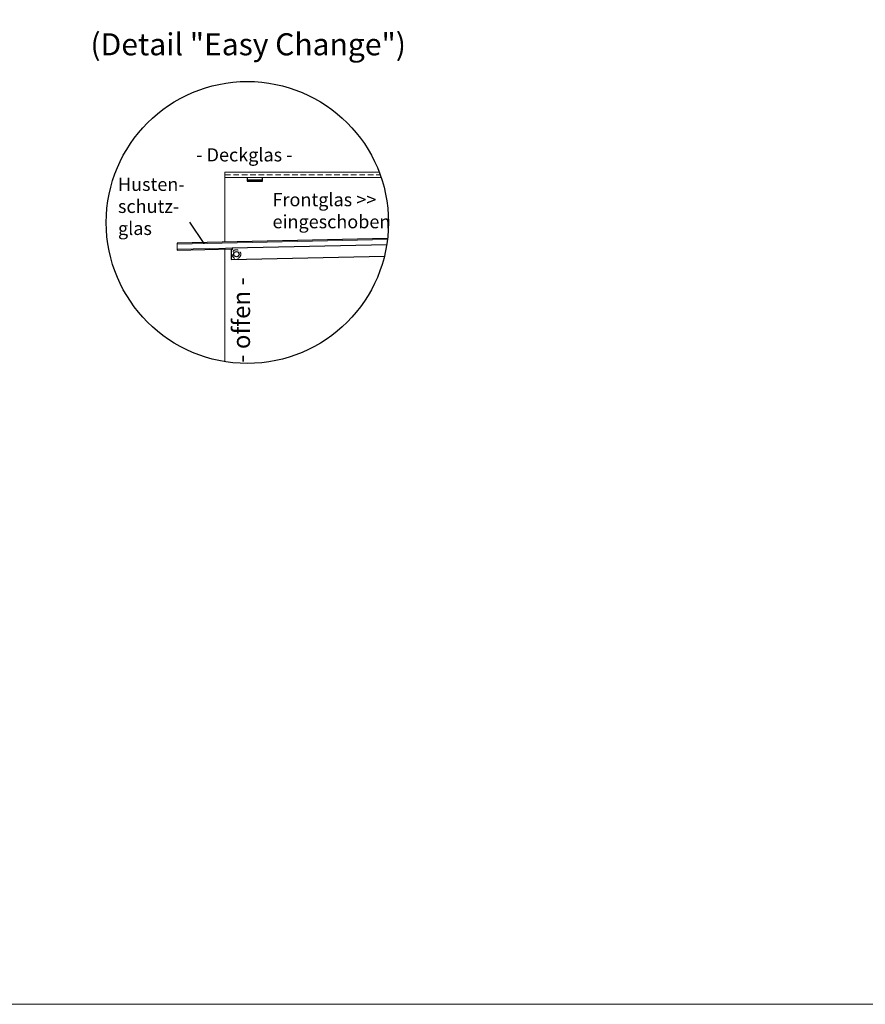
# Model space of a CAD drawing. Units: millimetres. Extents: x 8787 to 48287, y 20000 to 40650.
# Drawn here: x 15930 to 17848, y 20000 to 22235 of the extents above; entities that cross this region are included whole.
import ezdxf
from ezdxf.enums import TextEntityAlignment as Align

# ---------------------------------------------------------------- set-up
doc = ezdxf.new("R2010")
doc.units = ezdxf.units.MM
doc.header["$LTSCALE"] = 2
doc.linetypes.add('AUSGEZOGEN', pattern=[0])
doc.linetypes.add('VERDECKT', pattern=[9.525, 6.35, -3.175])
for name, color, linetype, lineweight in [('A_GLAS', 4, 'Continuous', 20), ('A_HILFSLINIEN', 7, 'Continuous', 13), ('A_TEXT', 7, 'Continuous', 20), ('A_VERDECKT', 5, 'VERDECKT', 13), ('A_VOLL', 3, 'Continuous', 30)]:
    doc.layers.add(name, color=color, linetype=linetype, lineweight=lineweight)
doc.styles.add('ARIAL', font='arial.ttf')
doc.styles.add('Arial_35', font='arial.ttf', dxfattribs={"height": 35})

msp = doc.modelspace()

# ---------------------------------------------------------------- linework, layer by layer
at = {"layer": 'A_GLAS', "ltscale": 2}
for p, q in [((16395.8, 21888.6), (16745.6, 21888.6)), ((16395.8, 21730), (16395.8, 21888.6)), ((16749.9, 21876.6), (16395.8, 21876.6)), ((16764.3, 21736.2), (16287.3, 21725.6)), ((16287.3, 21725.6), (16287.6, 21713.6)), ((16287.6, 21713.6), (16762.6, 21724.1)), ((16395.8, 21458.6), (16395.8, 21714))]:
    msp.add_line(p, q, dxfattribs=at)
at = {"layer": 'A_HILFSLINIEN', "color": 8, "ltscale": 2}
msp.add_lwpolyline([(11786.9, 30000), (19786.9, 30000), (19786.9, 20000), (11786.9, 20000)], close=True, dxfattribs=at)
at = {"layer": 'A_VERDECKT'}
msp.add_line((16395.8, 21882.6), (16747.8, 21882.6), dxfattribs=at)
msp.add_circle((16421.8, 21702.6), 10, dxfattribs=at)
at = {"layer": 'A_VOLL', "color": 252}
for p, q in [((16445.8, 21876.6), (16445.8, 21868.6)), ((16480.8, 21870.6), (16445.8, 21870.6)), ((16445.8, 21868.6), (16480.8, 21868.6)), ((16480.8, 21868.6), (16480.8, 21876.6)), ((16764.5, 21738.2), (16287.3, 21727.6)), ((16287.3, 21727.6), (16287.3, 21725.6)), ((16762.6, 21724.1), (16412.5, 21716.3)), ((16287.6, 21711.6), (16412.6, 21714.3)), ((16287.6, 21713.6), (16287.6, 21711.6)), ((16412.6, 21713.3), (16409.6, 21713.3)), ((16409.6, 21713.3), (16410.1, 21690.3)), ((16412.5, 21716.3), (16412.6, 21713.3)), ((16410.1, 21690.3), (16757.3, 21698))]:
    msp.add_line(p, q, dxfattribs=at)
at = {"layer": 'A_VOLL', "color": 7, "ltscale": 2}
msp.add_line((16348.8, 21726.9), (16316.5, 21775), dxfattribs=at)
at = {"layer": 'A_VOLL', "color": 192, "ltscale": 2}
msp.add_circle((16446.6, 21774.5), 320, dxfattribs=at)
at = {"layer": 'A_VOLL', "color": 252}
msp.add_circle((16421.8, 21702.6), 6, dxfattribs=at)

# ---------------------------------------------------------------- texts
at = {"layer": 'A_TEXT', "linetype": 'AUSGEZOGEN', "lineweight": 9, "style": 'ARIAL'}
msp.add_text('(Detail "Easy Change")', height=50, dxfattribs=at).set_placement((16448.5, 22172.4), align=Align.MIDDLE)
at = {"layer": 'A_TEXT', "color": 4, "ltscale": 2, "style": 'Arial_35'}
msp.add_text('- Deckglas -', height=30, dxfattribs=at).set_placement((16330.8, 21913))
at = {"layer": 'A_TEXT', "ltscale": 2, "style": 'Arial_35'}
msp.add_text('- offen -', height=40, rotation=90, dxfattribs=at).set_placement((16452.7, 21455.9))
at = {"layer": 'A_TEXT', "color": 6, "ltscale": 2, "insert": (16153.2, 21876.1), "char_height": 30, "attachment_point": 1, "style": 'Arial_35'}
msp.add_mtext_dynamic_manual_height_columns('Husten-\\Pschutz-\\Pglas', width=201.498, gutter_width=175, heights=[0], dxfattribs=at)
at = {"layer": 'A_TEXT', "ltscale": 2, "insert": (16503.7, 21841.3), "char_height": 30, "attachment_point": 1, "style": 'Arial_35'}
msp.add_mtext_dynamic_manual_height_columns('{\\C6;Frontglas >> eingeschoben}', width=274.784, gutter_width=175, heights=[0], dxfattribs=at)

doc.saveas('drawing.dxf')
